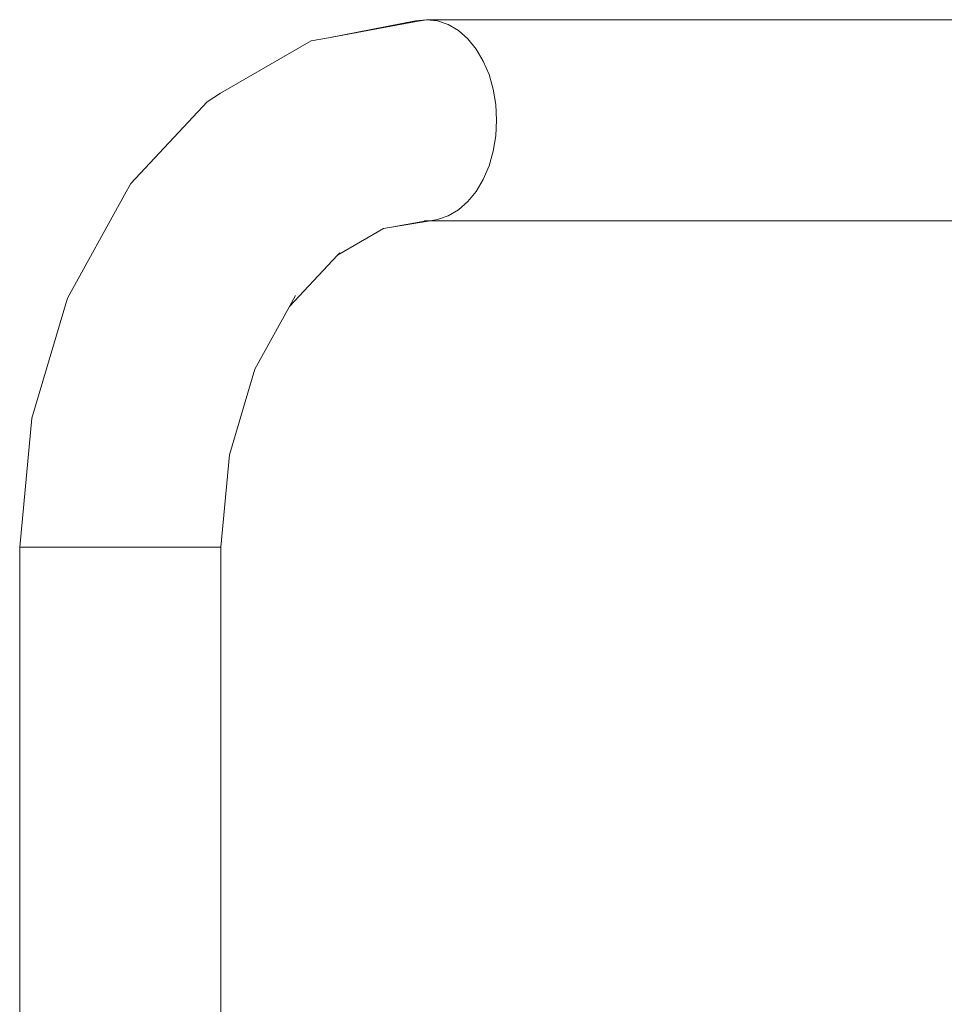
# Model space of a CAD drawing. Units: millimetres. Extents: x 192404 to 640076, y -1200 to 2504.
# Drawn here: x 194235 to 194430, y 794 to 1002 of the extents above; entities that cross this region are included whole.
import ezdxf

# ---------------------------------------------------------------- set-up
doc = ezdxf.new("R2010")
doc.units = ezdxf.units.MM
doc.layers.get('0').update_dxf_attribs({"lineweight": 13})

# ---------------------------------------------------------------- blocks, each defined once
blk = doc.blocks.new('OF2-wyciskanie_rzut')
for p, q in [((150297.42, 5842.33), (150297.42, 5664.33)), ((150339.81, 5842.33), (150339.81, 5664.33)), ((150297.42, 5664.33), (150295.58, 5644.91)), ((150339.81, 5664.33), (150297.42, 5664.33)), ((150339.81, 5664.33), (150337.24, 5637.15)), ((150295.58, 5644.91), (150290.21, 5626.82)), ((150337.24, 5637.15), (150329.72, 5611.83)), ((150290.21, 5626.82), (150282.91, 5613.57)), ((150282.91, 5613.57), (150272.8, 5602.75)), ((150282.91, 5613.57), (150281.65, 5611.29)), ((150329.72, 5611.83), (150317.75, 5590.09)), ((150263.13, 5597.17), (150272.8, 5602.75)), ((150272.8, 5602.75), (150272.36, 5602.28)), ((150261.83, 5596.95), (150263.13, 5597.17)), ((149927.08, 5595.53), (150253.29, 5595.53)), ((150251.73, 5595.27), (150249.48, 5594.49)), ((150253.29, 5595.53), (150251.73, 5595.27)), ((150261.83, 5596.95), (150253.29, 5595.53)), ((150253.29, 5595.53), (150254.04, 5595.53)), ((150254.04, 5595.53), (150261.83, 5596.95)), ((150254.49, 5595.47), (150254.04, 5595.53)), ((150247.34, 5593.22), (150245.36, 5591.48)), ((150249.48, 5594.49), (150247.34, 5593.22)), ((150245.36, 5591.48), (150243.6, 5589.32)), ((150243.6, 5589.32), (150242.09, 5586.79)), ((150317.75, 5590.09), (150316.4, 5587.7)), ((150242.09, 5586.79), (150240.88, 5583.95)), ((150316.4, 5587.7), (150300.3, 5570.48)), ((150240.88, 5583.95), (150240, 5580.88)), ((150240, 5580.88), (150239.46, 5577.64)), ((150239.46, 5577.64), (150239.27, 5574.33)), ((150239.27, 5574.33), (150239.46, 5571.01)), ((150239.46, 5571.01), (150240, 5567.77)), ((150300.3, 5570.48), (150297.5, 5568.65)), ((150297.5, 5568.65), (150278.38, 5557.61)), ((150240, 5567.77), (150240.88, 5564.7)), ((150240.88, 5564.7), (150242.09, 5561.87)), ((150242.09, 5561.87), (150243.6, 5559.34)), ((150243.6, 5559.34), (150245.36, 5557.17)), ((150245.36, 5557.17), (150247.34, 5555.44)), ((150274.69, 5556.92), (150256.35, 5553.39)), ((150274.69, 5556.92), (150257.36, 5553.74)), ((150278.38, 5557.61), (150274.69, 5556.92)), ((150247.34, 5555.44), (150249.48, 5554.16)), ((150249.48, 5554.16), (150251.73, 5553.39)), ((150257.36, 5553.74), (150254.04, 5553.13)), ((150256.35, 5553.39), (150257.36, 5553.74)), ((149927.08, 5553.13), (150254.04, 5553.13)), ((150251.73, 5553.39), (150254.04, 5553.13)), ((150254.04, 5553.13), (150256.35, 5553.39))]:
    blk.add_line(p, q)

msp = doc.modelspace()

# ---------------------------------------------------------------- block references
at = {"rotation": 180}
msp.add_blockref('OF2-wyciskanie_rzut', (344574.48, 6555), dxfattribs=at)

doc.saveas('drawing.dxf')
